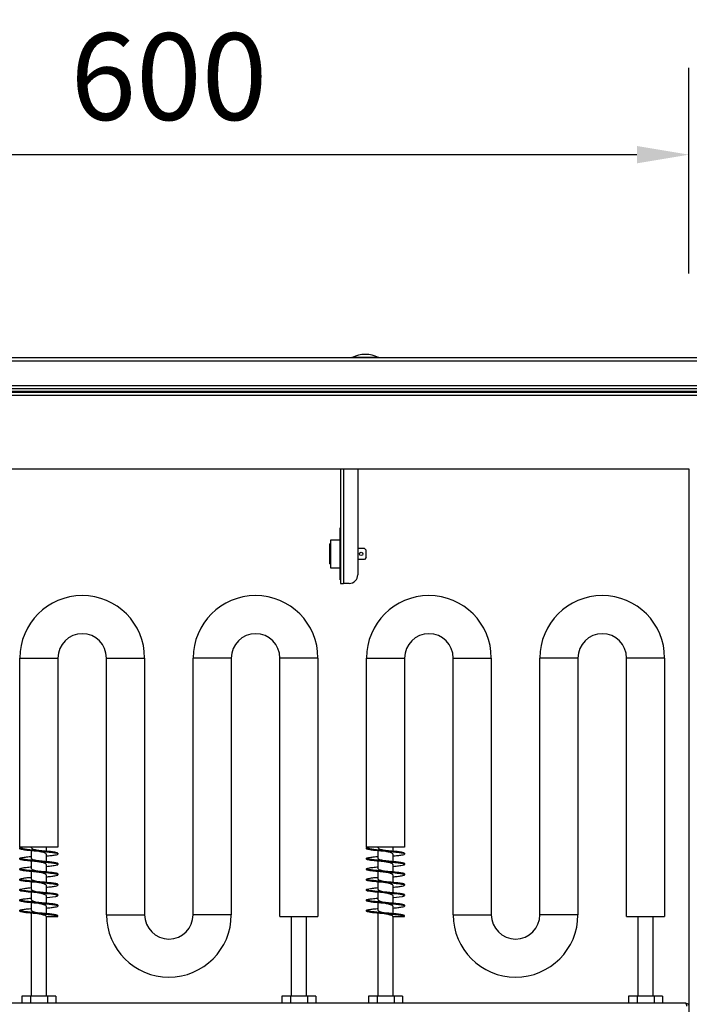
# Model space of a CAD drawing. Units: millimetres. Extents: x -5773 to 16230, y -7919 to 319.
# Drawn here: x -2661 to -2275, y -6637 to -6069 of the extents above; entities that cross this region are included whole.
import ezdxf

# ---------------------------------------------------------------- set-up
doc = ezdxf.new("R2010")
doc.units = ezdxf.units.MM
doc.header["$PDSIZE"] = -1
doc.layers.add('РАЗМЕРЫ', color=7, linetype='Continuous', lineweight=25)
doc.dimstyles.new('Копия Standard', dxfattribs={"dimtxt": 0.5, "dimasz": 0.3, "dimexe": 0.5, "dimexo": 0.2, "dimgap": 0.2, "dimtad": 1, "dimdec": 0, "dimzin": 0, "dimdsep": 46, "dimtxsty": 'Standard', "dimcen": 2, "dimclrd": 256, "dimclre": 256, "dimadec": 0, "dimazin": 0, "dimtfac": 1, "dimtdec": 4, "dimtofl": 0, "dimtmove": 0, "dimatfit": 3, "dimfxl": 1, "dimtolj": 1, "dimtzin": 0, "dimarcsym": 0})

# ---------------------------------------------------------------- blocks, each defined once
blk = doc.blocks.new('*D50')
at = {"layer": 'Defpoints', "color": 0, "transparency": 16777216}
for p in [(-2875.33, -6146.8), (-2875.33, -6235.28), (-2275.33, -6235.28)]:
    blk.add_point(p, dxfattribs=at)
at = {"layer": 'РАЗМЕРЫ', "lineweight": -2, "transparency": 16777216}
for p, q in [((-2875.33, -6215.28), (-2875.33, -6096.8)), ((-2275.33, -6215.28), (-2275.33, -6096.8)), ((-2305.33, -6146.8), (-2845.33, -6146.8))]:
    blk.add_line(p, q, dxfattribs=at)
at = {"layer": 'РАЗМЕРЫ', "transparency": 16777216}
for points in [[(-2845.33, -6141.8), (-2845.33, -6151.8), (-2875.33, -6146.8)], [(-2305.33, -6141.8), (-2305.33, -6151.8), (-2275.33, -6146.8)]]:
    blk.add_solid(points, dxfattribs=at)
at = {"layer": 'РАЗМЕРЫ', "color": 0, "transparency": 16777216, "insert": (-2575.33, -6101.8), "char_height": 50, "attachment_point": 5}
blk.add_mtext('\\A1;600', dxfattribs=at)

msp = doc.modelspace()

# ---------------------------------------------------------------- linework, layer by layer
at = {"color": 7, "linetype": 'Continuous', "lineweight": 25}
for p, q in [((-2949.46, -6265.55), (-2201.2, -6265.55)), ((-2201.93, -6263.95), (-2948.73, -6263.95)), ((-2201.2, -6280.05), (-2949.46, -6280.05)), ((-2948.76, -6283.15), (-2201.9, -6283.15)), ((-2948.66, -6281.65), (-2202, -6281.65)), ((-2221.2, -6283.95), (-2929.46, -6283.95)), ((-2928.89, -6285.39), (-2221.77, -6285.39)), ((-2875.33, -6327.95), (-2275.33, -6327.95)), ((-2476.33, -6327.95), (-2476.33, -6393.95)), ((-2466.33, -6327.95), (-2466.33, -6388.95)), ((-2275.33, -6327.95), (-2275.33, -6679.95)), ((-2476.43, -6361.95), (-2476.33, -6361.95)), ((-2476.43, -6363.14), (-2476.43, -6361.95)), ((-2476.33, -6363.14), (-2476.43, -6363.14)), ((-2476.43, -6370.76), (-2476.43, -6363.14)), ((-2482.63, -6371.2), (-2481.93, -6371.2)), ((-2482.63, -6371.2), (-2482.63, -6382.7)), ((-2481.93, -6368.8), (-2476.43, -6368.8)), ((-2481.93, -6376.95), (-2481.93, -6368.8)), ((-2476.33, -6370.76), (-2476.43, -6370.76)), ((-2476.43, -6383.15), (-2476.43, -6370.76)), ((-2462.43, -6373.8), (-2466.33, -6373.8)), ((-2462.43, -6373.8), (-2461.43, -6374.8)), ((-2481.93, -6385.1), (-2481.93, -6376.95)), ((-2461.43, -6379.1), (-2462.43, -6380.1)), ((-2461.43, -6379.1), (-2461.43, -6374.8)), ((-2481.93, -6382.7), (-2482.63, -6382.7)), ((-2476.43, -6385.1), (-2481.93, -6385.1)), ((-2476.33, -6383.15), (-2476.43, -6383.15)), ((-2476.43, -6390.77), (-2476.43, -6383.15)), ((-2462.43, -6380.1), (-2466.33, -6380.1)), ((-2476.33, -6390.77), (-2476.43, -6390.77)), ((-2476.43, -6391.95), (-2476.43, -6390.77)), ((-2476.33, -6391.95), (-2476.43, -6391.95)), ((-2476.33, -6393.95), (-2474.53, -6393.95)), ((-2471.33, -6393.95), (-2474.53, -6393.95)), ((-2661.33, -6545.95), (-2661.33, -6436.95)), ((-2639.33, -6436.95), (-2639.33, -6545.95)), ((-2611.33, -6584.95), (-2611.33, -6436.95)), ((-2589.33, -6436.95), (-2589.33, -6584.95)), ((-2561.33, -6584.95), (-2561.33, -6436.95)), ((-2539.33, -6436.95), (-2539.33, -6584.95)), ((-2511.33, -6585.95), (-2511.33, -6436.95)), ((-2489.33, -6436.95), (-2489.33, -6585.95)), ((-2461.33, -6545.95), (-2461.33, -6436.95)), ((-2439.33, -6436.95), (-2439.33, -6545.95)), ((-2411.33, -6584.95), (-2411.33, -6436.95)), ((-2389.33, -6436.95), (-2389.33, -6584.95)), ((-2361.33, -6584.95), (-2361.33, -6436.95)), ((-2339.33, -6436.95), (-2339.33, -6584.95)), ((-2311.33, -6585.95), (-2311.33, -6436.95)), ((-2289.33, -6436.95), (-2289.33, -6585.95)), ((-2639.33, -6545.95), (-2661.33, -6545.95)), ((-2661.33, -6546.95), (-2661.33, -6546.45)), ((-2654.58, -6546.45), (-2654.58, -6545.95)), ((-2654.58, -6552.45), (-2654.58, -6548.07)), ((-2646.08, -6545.95), (-2646.08, -6548.34)), ((-2646.08, -6549.95), (-2646.08, -6554.34)), ((-2639.33, -6549.45), (-2639.33, -6549.95)), ((-2439.33, -6545.95), (-2461.33, -6545.95)), ((-2461.33, -6546.95), (-2461.33, -6546.45)), ((-2454.58, -6546.45), (-2454.58, -6545.95)), ((-2454.58, -6552.45), (-2454.58, -6548.07)), ((-2446.08, -6545.95), (-2446.08, -6548.34)), ((-2446.08, -6549.95), (-2446.08, -6554.34)), ((-2439.33, -6549.45), (-2439.33, -6549.95)), ((-2661.33, -6552.95), (-2661.33, -6552.45)), ((-2654.58, -6558.45), (-2654.58, -6554.07)), ((-2639.33, -6555.45), (-2639.33, -6555.95)), ((-2461.33, -6552.95), (-2461.33, -6552.45)), ((-2454.58, -6558.45), (-2454.58, -6554.07)), ((-2439.33, -6555.45), (-2439.33, -6555.95)), ((-2661.33, -6558.95), (-2661.33, -6558.45)), ((-2654.58, -6564.45), (-2654.58, -6560.07)), ((-2646.08, -6555.95), (-2646.08, -6560.34)), ((-2461.33, -6558.95), (-2461.33, -6558.45)), ((-2454.58, -6564.45), (-2454.58, -6560.07)), ((-2446.08, -6555.95), (-2446.08, -6560.34)), ((-2661.33, -6564.95), (-2661.33, -6564.45)), ((-2654.58, -6570.45), (-2654.58, -6566.07)), ((-2646.08, -6561.95), (-2646.08, -6566.34)), ((-2639.33, -6561.45), (-2639.33, -6561.95)), ((-2461.33, -6564.95), (-2461.33, -6564.45)), ((-2454.58, -6570.45), (-2454.58, -6566.07)), ((-2446.08, -6561.95), (-2446.08, -6566.34)), ((-2439.33, -6561.45), (-2439.33, -6561.95)), ((-2661.33, -6570.95), (-2661.33, -6570.45)), ((-2654.58, -6576.45), (-2654.58, -6572.07)), ((-2646.08, -6567.95), (-2646.08, -6572.33)), ((-2639.33, -6567.45), (-2639.33, -6567.95)), ((-2461.33, -6570.95), (-2461.33, -6570.45)), ((-2454.58, -6576.45), (-2454.58, -6572.07)), ((-2446.08, -6567.95), (-2446.08, -6572.33)), ((-2439.33, -6567.45), (-2439.33, -6567.95)), ((-2661.33, -6576.95), (-2661.33, -6576.45)), ((-2654.58, -6582.45), (-2654.58, -6578.07)), ((-2646.08, -6573.95), (-2646.08, -6578.34)), ((-2639.33, -6573.45), (-2639.33, -6573.95)), ((-2461.33, -6576.95), (-2461.33, -6576.45)), ((-2454.58, -6582.45), (-2454.58, -6578.07)), ((-2446.08, -6573.95), (-2446.08, -6578.34)), ((-2439.33, -6573.45), (-2439.33, -6573.95)), ((-2661.33, -6582.95), (-2661.33, -6582.45)), ((-2654.58, -6631.95), (-2654.58, -6584.07)), ((-2646.08, -6579.95), (-2646.08, -6584.34)), ((-2639.33, -6579.45), (-2639.33, -6579.95)), ((-2461.33, -6582.95), (-2461.33, -6582.45)), ((-2454.58, -6631.95), (-2454.58, -6584.07)), ((-2446.08, -6579.95), (-2446.08, -6584.34)), ((-2439.33, -6579.45), (-2439.33, -6579.95)), ((-2646.08, -6585.95), (-2646.08, -6631.95)), ((-2646.08, -6585.95), (-2639.33, -6585.95)), ((-2639.33, -6585.95), (-2639.33, -6585.45)), ((-2511.33, -6585.95), (-2500.33, -6585.95)), ((-2504.58, -6631.95), (-2504.58, -6585.95)), ((-2500.33, -6585.95), (-2489.33, -6585.95)), ((-2496.08, -6585.95), (-2496.08, -6631.95)), ((-2446.08, -6585.95), (-2446.08, -6631.95)), ((-2446.08, -6585.95), (-2439.33, -6585.95)), ((-2439.33, -6585.95), (-2439.33, -6585.45)), ((-2311.33, -6585.95), (-2300.33, -6585.95)), ((-2304.58, -6631.95), (-2304.58, -6585.95)), ((-2300.33, -6585.95), (-2289.33, -6585.95)), ((-2296.08, -6585.95), (-2296.08, -6631.95)), ((-2660.15, -6631.95), (-2660.15, -6635.95)), ((-2655.24, -6631.95), (-2660.15, -6631.95)), ((-2645.43, -6631.95), (-2655.24, -6631.95)), ((-2655.24, -6631.95), (-2655.24, -6635.95)), ((-2645.43, -6631.95), (-2645.43, -6635.95)), ((-2640.52, -6631.95), (-2645.43, -6631.95)), ((-2640.52, -6631.95), (-2640.52, -6635.95)), ((-2505.24, -6631.95), (-2510.15, -6631.95)), ((-2510.15, -6631.95), (-2510.15, -6635.95)), ((-2495.43, -6631.95), (-2505.24, -6631.95)), ((-2505.24, -6631.95), (-2505.24, -6635.95)), ((-2495.43, -6631.95), (-2495.43, -6635.95)), ((-2490.52, -6631.95), (-2495.43, -6631.95)), ((-2490.52, -6631.95), (-2490.52, -6635.95)), ((-2455.24, -6631.95), (-2460.15, -6631.95)), ((-2460.15, -6631.95), (-2460.15, -6635.95)), ((-2455.24, -6631.95), (-2455.24, -6635.95)), ((-2445.43, -6631.95), (-2455.24, -6631.95)), ((-2445.43, -6631.95), (-2445.43, -6635.95)), ((-2440.52, -6631.95), (-2445.43, -6631.95)), ((-2440.52, -6631.95), (-2440.52, -6635.95)), ((-2310.15, -6631.95), (-2310.15, -6635.95)), ((-2305.24, -6631.95), (-2310.15, -6631.95)), ((-2305.24, -6631.95), (-2305.24, -6635.95)), ((-2295.43, -6631.95), (-2305.24, -6631.95)), ((-2295.43, -6631.95), (-2295.43, -6635.95)), ((-2290.52, -6631.95), (-2295.43, -6631.95)), ((-2290.52, -6631.95), (-2290.52, -6635.95)), ((-2277.13, -6635.95), (-2873.53, -6635.95))]:
    msp.add_line(p, q, dxfattribs=at)
at = {"color": 8, "linetype": 'Continuous', "lineweight": 25}
for p, q in [((-2461.94, -6263.68), (-2469.58, -6263.68)), ((-2454.42, -6263.68), (-2461.94, -6263.68)), ((-2474.53, -6327.95), (-2474.53, -6393.95)), ((-2661.33, -6436.95), (-2639.33, -6436.95)), ((-2611.33, -6436.95), (-2600.33, -6436.95)), ((-2600.33, -6436.95), (-2589.33, -6436.95)), ((-2550.33, -6436.95), (-2561.33, -6436.95)), ((-2539.33, -6436.95), (-2550.33, -6436.95)), ((-2489.33, -6436.95), (-2511.33, -6436.95)), ((-2461.33, -6436.95), (-2439.33, -6436.95)), ((-2411.33, -6436.95), (-2400.33, -6436.95)), ((-2400.33, -6436.95), (-2389.33, -6436.95)), ((-2350.33, -6436.95), (-2361.33, -6436.95)), ((-2339.33, -6436.95), (-2350.33, -6436.95)), ((-2289.33, -6436.95), (-2311.33, -6436.95)), ((-2611.33, -6584.95), (-2600.33, -6584.95)), ((-2600.33, -6584.95), (-2589.33, -6584.95)), ((-2550.33, -6584.95), (-2561.33, -6584.95)), ((-2539.33, -6584.95), (-2550.33, -6584.95)), ((-2411.33, -6584.95), (-2400.33, -6584.95)), ((-2400.33, -6584.95), (-2389.33, -6584.95)), ((-2350.33, -6584.95), (-2361.33, -6584.95)), ((-2339.33, -6584.95), (-2350.33, -6584.95))]:
    msp.add_line(p, q, dxfattribs=at)
at = {"color": 7, "linetype": 'Continuous', "lineweight": 25, "flags": 128}
for points in [[(-2639.43, -6549.45), (-2639.71, -6549.2), (-2641.19, -6548.89), (-2643.64, -6548.58), (-2646.8, -6548.27), (-2650.33, -6547.95), (-2653.87, -6547.64), (-2657.03, -6547.33), (-2659.48, -6547.02), (-2660.96, -6546.7), (-2661.31, -6546.39), (-2660.5, -6546.08), (-2659.86, -6545.95), (-2659.86, -6545.95)], [(-2439.43, -6549.45), (-2439.71, -6549.2), (-2441.19, -6548.89), (-2443.64, -6548.58), (-2446.8, -6548.27), (-2450.33, -6547.95), (-2453.87, -6547.64), (-2457.03, -6547.33), (-2459.48, -6547.02), (-2460.96, -6546.7), (-2461.31, -6546.39), (-2460.5, -6546.08), (-2459.86, -6545.95), (-2459.86, -6545.95)], [(-2646.08, -6575.07), (-2645.47, -6575.02), (-2642.56, -6574.7), (-2640.47, -6574.39), (-2639.43, -6574.08), (-2639.55, -6573.77), (-2640.81, -6573.45), (-2643.08, -6573.14), (-2646.13, -6572.83), (-2649.61, -6572.52), (-2653.18, -6572.2), (-2656.45, -6571.89), (-2659.06, -6571.58), (-2660.75, -6571.27), (-2661.33, -6570.95), (-2661.33, -6570.95)], [(-2446.08, -6575.07), (-2445.47, -6575.02), (-2442.56, -6574.7), (-2440.47, -6574.39), (-2439.43, -6574.08), (-2439.55, -6573.77), (-2440.81, -6573.45), (-2443.08, -6573.14), (-2446.13, -6572.83), (-2449.61, -6572.52), (-2453.18, -6572.2), (-2456.45, -6571.89), (-2459.06, -6571.58), (-2460.75, -6571.27), (-2461.33, -6570.95), (-2461.33, -6570.95)]]:
    msp.add_lwpolyline(points, dxfattribs=at)
at = {"color": 7, "linetype": 'Continuous', "lineweight": 25}
msp.add_circle((-2464.43, -6376.95), 1, dxfattribs=at)
for centre, radius, start, end in [((-2469.45, -6263.95), 0.3, 115.7082, 180), ((-2462, -6279.43), 17.47, 64.2918, 115.7082), ((-2454.55, -6263.95), 0.3, 0, 64.2918), ((-2471.33, -6388.95), 5, 270, 0), ((-2625.33, -6436.95), 36, 0, 180), ((-2525.33, -6436.95), 36, 0, 180), ((-2425.33, -6436.95), 36, 0, 180), ((-2325.33, -6436.95), 36, 0, 180), ((-2625.33, -6436.95), 14, 0, 180), ((-2525.33, -6436.95), 14, 0, 180), ((-2425.33, -6436.95), 14, 0, 180), ((-2325.33, -6436.95), 14, 0, 180), ((-2575.33, -6584.95), 36, 180, 0), ((-2575.33, -6584.95), 14, 180, 0), ((-2375.33, -6584.95), 36, 180, 0), ((-2375.33, -6584.95), 14, 180, 0)]:
    msp.add_arc(centre, radius, start, end, dxfattribs=at)
for points, knots in [([(-2646.08, -6551.07), (-2645.66, -6551.03), (-2644.1, -6550.89), (-2641.93, -6550.64), (-2639.98, -6550.33), (-2639.16, -6550.01), (-2639.52, -6549.7), (-2641.02, -6549.39), (-2643.52, -6549.08), (-2646.74, -6548.76), (-2650.33, -6548.45), (-2653.93, -6548.14), (-2657.16, -6547.83), (-2659.62, -6547.52), (-2661.13, -6547.22), (-2661.21, -6547.04), (-2661.24, -6546.95)], [0, 0, 0, 0, 0.02835, 0.10414, 0.180012, 0.256061, 0.331919, 0.407711, 0.48365, 0.559666, 0.635481, 0.711297, 0.787313, 0.863251, 0.939044, 1, 1, 1, 1]), ([(-2654.58, -6546.45), (-2654.53, -6546.56), (-2654.44, -6546.78), (-2653.69, -6547.11), (-2652.57, -6547.43), (-2651.38, -6547.72), (-2650.61, -6547.89), (-2650.33, -6547.95)], [0, 0, 0, 0, 0.2142058, 0.4341935, 0.6542283, 0.8742638, 1, 1, 1, 1]), ([(-2646.09, -6549.95), (-2646.13, -6549.84), (-2646.23, -6549.63), (-2646.99, -6549.3), (-2648.11, -6548.97), (-2649.3, -6548.69), (-2650.06, -6548.51), (-2650.34, -6548.45)], [0, 0, 0, 0, 0.216571, 0.436628, 0.656737, 0.876846, 1, 1, 1, 1]), ([(-2446.08, -6551.07), (-2445.66, -6551.03), (-2444.1, -6550.89), (-2441.93, -6550.64), (-2439.98, -6550.33), (-2439.16, -6550.01), (-2439.52, -6549.7), (-2441.02, -6549.39), (-2443.52, -6549.08), (-2446.74, -6548.76), (-2450.33, -6548.45), (-2453.93, -6548.14), (-2457.16, -6547.83), (-2459.62, -6547.52), (-2461.13, -6547.22), (-2461.21, -6547.04), (-2461.24, -6546.95)], [0, 0, 0, 0, 0.0283499, 0.10414, 0.1800115, 0.2560609, 0.3319186, 0.4077113, 0.4836499, 0.5596661, 0.6354813, 0.7112965, 0.7873127, 0.8632512, 0.9390439, 1, 1, 1, 1]), ([(-2454.58, -6546.45), (-2454.53, -6546.56), (-2454.44, -6546.78), (-2453.69, -6547.11), (-2452.57, -6547.43), (-2451.38, -6547.72), (-2450.61, -6547.89), (-2450.33, -6547.95)], [0, 0, 0, 0, 0.214206, 0.434193, 0.654229, 0.874265, 1, 1, 1, 1]), ([(-2446.09, -6549.95), (-2446.13, -6549.84), (-2446.23, -6549.63), (-2446.99, -6549.3), (-2448.11, -6548.97), (-2449.3, -6548.69), (-2450.06, -6548.51), (-2450.34, -6548.45)], [0, 0, 0, 0, 0.216572, 0.436628, 0.656738, 0.876847, 1, 1, 1, 1]), ([(-2639.33, -6555.45), (-2639.45, -6555.35), (-2639.68, -6555.14), (-2641.46, -6554.83), (-2644.11, -6554.52), (-2647.44, -6554.2), (-2651.07, -6553.89), (-2654.62, -6553.58), (-2657.72, -6553.27), (-2660.03, -6552.95), (-2661.32, -6552.64), (-2661.43, -6552.33), (-2660.38, -6552.02), (-2658.23, -6551.7), (-2656.15, -6551.48), (-2654.79, -6551.35), (-2654.58, -6551.34)], [0, 0, 0, 0, 0.075956, 0.151734, 0.227544, 0.30356, 0.379439, 0.455205, 0.531068, 0.60709, 0.682912, 0.758685, 0.83462, 0.910596, 0.98638, 1, 1, 1, 1]), ([(-2646.08, -6557.07), (-2645.44, -6557.01), (-2643.69, -6556.85), (-2641.46, -6556.58), (-2639.73, -6556.27), (-2639.14, -6555.95), (-2639.73, -6555.64), (-2641.45, -6555.33), (-2644.11, -6555.02), (-2647.44, -6554.7), (-2651.07, -6554.39), (-2654.62, -6554.08), (-2657.73, -6553.77), (-2660, -6553.45), (-2661.25, -6553.18), (-2661.21, -6553.02), (-2661.19, -6552.95)], [0, 0, 0, 0, 0.043368, 0.119222, 0.195044, 0.271043, 0.347043, 0.422864, 0.498719, 0.574778, 0.650701, 0.72651, 0.802416, 0.878483, 0.954348, 1, 1, 1, 1]), ([(-2654.54, -6552.45), (-2654.53, -6552.54), (-2654.49, -6552.74), (-2653.84, -6553.05), (-2652.79, -6553.38), (-2651.55, -6553.68), (-2650.69, -6553.87), (-2650.33, -6553.95)], [0, 0, 0, 0, 0.177107, 0.397192, 0.617284, 0.837373, 1, 1, 1, 1]), ([(-2646.12, -6555.95), (-2646.11, -6555.94), (-2646.03, -6555.81), (-2646.37, -6555.57), (-2647.14, -6555.24), (-2648.33, -6554.91), (-2649.46, -6554.65), (-2650.14, -6554.5), (-2650.32, -6554.46)], [0, 0, 0, 0, 0.033586, 0.25413, 0.474671, 0.69521, 0.915764, 1, 1, 1, 1]), ([(-2439.33, -6555.45), (-2439.45, -6555.35), (-2439.68, -6555.14), (-2441.46, -6554.83), (-2444.11, -6554.52), (-2447.44, -6554.2), (-2451.07, -6553.89), (-2454.62, -6553.58), (-2457.72, -6553.27), (-2460.03, -6552.95), (-2461.32, -6552.64), (-2461.43, -6552.33), (-2460.38, -6552.02), (-2458.23, -6551.7), (-2456.15, -6551.48), (-2454.79, -6551.35), (-2454.58, -6551.34)], [0, 0, 0, 0, 0.075956, 0.151734, 0.227544, 0.30356, 0.379439, 0.455205, 0.531068, 0.60709, 0.682912, 0.758685, 0.83462, 0.910596, 0.98638, 1, 1, 1, 1]), ([(-2446.08, -6557.07), (-2445.44, -6557.01), (-2443.69, -6556.85), (-2441.46, -6556.58), (-2439.73, -6556.27), (-2439.14, -6555.95), (-2439.73, -6555.64), (-2441.45, -6555.33), (-2444.11, -6555.02), (-2447.44, -6554.7), (-2451.07, -6554.39), (-2454.62, -6554.08), (-2457.73, -6553.77), (-2460, -6553.45), (-2461.25, -6553.18), (-2461.21, -6553.02), (-2461.19, -6552.95)], [0, 0, 0, 0, 0.043368, 0.119222, 0.195044, 0.271043, 0.347043, 0.422864, 0.498719, 0.574778, 0.650701, 0.72651, 0.802416, 0.878483, 0.954348, 1, 1, 1, 1]), ([(-2454.54, -6552.45), (-2454.53, -6552.54), (-2454.49, -6552.74), (-2453.84, -6553.05), (-2452.79, -6553.38), (-2451.55, -6553.68), (-2450.69, -6553.87), (-2450.33, -6553.95)], [0, 0, 0, 0, 0.177107, 0.397192, 0.617284, 0.837372, 1, 1, 1, 1]), ([(-2446.12, -6555.95), (-2446.11, -6555.94), (-2446.03, -6555.81), (-2446.37, -6555.57), (-2447.14, -6555.24), (-2448.33, -6554.91), (-2449.46, -6554.65), (-2450.14, -6554.5), (-2450.32, -6554.46)], [0, 0, 0, 0, 0.0335863, 0.2541309, 0.4746701, 0.6952101, 0.9157648, 1, 1, 1, 1]), ([(-2639.43, -6561.45), (-2639.4, -6561.43), (-2639.22, -6561.31), (-2640.05, -6561.08), (-2641.9, -6560.77), (-2644.74, -6560.45), (-2648.15, -6560.14), (-2651.8, -6559.83), (-2655.29, -6559.52), (-2658.25, -6559.2), (-2660.38, -6558.89), (-2661.44, -6558.58), (-2661.32, -6558.27), (-2660.03, -6557.95), (-2657.75, -6557.64), (-2655.63, -6557.43), (-2654.58, -6557.33)], [0, 0, 0, 0, 0.0150259, 0.0910148, 0.1668259, 0.2425558, 0.3184153, 0.3943843, 0.470148, 0.5458954, 0.6218343, 0.6977322, 0.7734684, 0.8492533, 0.9252389, 1, 1, 1, 1]), ([(-2646.08, -6563.07), (-2645.24, -6562.99), (-2643.29, -6562.8), (-2641.03, -6562.52), (-2639.52, -6562.2), (-2639.16, -6561.89), (-2639.99, -6561.58), (-2641.92, -6561.27), (-2644.73, -6560.95), (-2648.15, -6560.64), (-2651.8, -6560.33), (-2655.28, -6560.02), (-2658.26, -6559.7), (-2660.33, -6559.39), (-2661.35, -6559.14), (-2661.23, -6558.99), (-2661.19, -6558.95)], [0, 0, 0, 0, 0.058784, 0.134732, 0.210535, 0.286403, 0.362462, 0.438344, 0.514144, 0.590074, 0.666114, 0.741948, 0.817766, 0.893775, 0.969744, 1, 1, 1, 1]), ([(-2654.53, -6558.45), (-2654.53, -6558.52), (-2654.54, -6558.7), (-2653.98, -6558.99), (-2652.99, -6559.32), (-2651.71, -6559.65), (-2650.76, -6559.86), (-2650.31, -6559.96)], [0, 0, 0, 0, 0.139406, 0.358903, 0.5784, 0.797863, 1, 1, 1, 1]), ([(-2646.14, -6561.95), (-2646.12, -6561.92), (-2646.06, -6561.77), (-2646.47, -6561.52), (-2647.32, -6561.19), (-2648.56, -6560.86), (-2649.63, -6560.61), (-2650.21, -6560.48), (-2650.31, -6560.46)], [0, 0, 0, 0, 0.071022, 0.29177, 0.512478, 0.733179, 0.953925, 1, 1, 1, 1]), ([(-2439.43, -6561.45), (-2439.4, -6561.43), (-2439.22, -6561.31), (-2440.05, -6561.08), (-2441.9, -6560.77), (-2444.74, -6560.45), (-2448.15, -6560.14), (-2451.8, -6559.83), (-2455.29, -6559.52), (-2458.25, -6559.2), (-2460.38, -6558.89), (-2461.44, -6558.58), (-2461.32, -6558.27), (-2460.03, -6557.95), (-2457.75, -6557.64), (-2455.63, -6557.43), (-2454.58, -6557.33)], [0, 0, 0, 0, 0.015026, 0.091015, 0.166826, 0.242556, 0.318415, 0.394384, 0.470148, 0.545895, 0.621834, 0.697732, 0.773468, 0.849253, 0.925239, 1, 1, 1, 1]), ([(-2446.08, -6563.07), (-2445.24, -6562.99), (-2443.29, -6562.8), (-2441.03, -6562.52), (-2439.52, -6562.2), (-2439.16, -6561.89), (-2439.99, -6561.58), (-2441.92, -6561.27), (-2444.73, -6560.95), (-2448.15, -6560.64), (-2451.8, -6560.33), (-2455.28, -6560.02), (-2458.26, -6559.7), (-2460.33, -6559.39), (-2461.35, -6559.14), (-2461.23, -6558.99), (-2461.19, -6558.95)], [0, 0, 0, 0, 0.058784, 0.134732, 0.210535, 0.286403, 0.362462, 0.438344, 0.514144, 0.590074, 0.666114, 0.741948, 0.817766, 0.893775, 0.969744, 1, 1, 1, 1]), ([(-2454.53, -6558.45), (-2454.53, -6558.52), (-2454.54, -6558.7), (-2453.98, -6558.99), (-2452.99, -6559.32), (-2451.71, -6559.65), (-2450.76, -6559.86), (-2450.31, -6559.96)], [0, 0, 0, 0, 0.139406, 0.358903, 0.5784, 0.797863, 1, 1, 1, 1]), ([(-2446.14, -6561.95), (-2446.12, -6561.92), (-2446.06, -6561.77), (-2446.47, -6561.52), (-2447.32, -6561.19), (-2448.56, -6560.86), (-2449.63, -6560.61), (-2450.21, -6560.48), (-2450.31, -6560.46)], [0, 0, 0, 0, 0.071022, 0.29177, 0.512478, 0.733178, 0.953925, 1, 1, 1, 1]), ([(-2639.47, -6567.45), (-2639.44, -6567.41), (-2639.32, -6567.27), (-2640.34, -6567.02), (-2642.4, -6566.7), (-2645.38, -6566.39), (-2648.87, -6566.08), (-2652.52, -6565.77), (-2655.93, -6565.45), (-2658.75, -6565.14), (-2660.68, -6564.83), (-2661.51, -6564.51), (-2661.15, -6564.2), (-2659.64, -6563.89), (-2657.37, -6563.6), (-2655.43, -6563.42), (-2654.58, -6563.34)], [0, 0, 0, 0, 0.030256, 0.106225, 0.182234, 0.258052, 0.333886, 0.409926, 0.485856, 0.561656, 0.637538, 0.713597, 0.789465, 0.865268, 0.941216, 1, 1, 1, 1]), ([(-2646.08, -6569.07), (-2645.03, -6568.97), (-2642.92, -6568.77), (-2640.64, -6568.45), (-2639.35, -6568.14), (-2639.23, -6567.83), (-2640.29, -6567.52), (-2642.42, -6567.2), (-2645.38, -6566.89), (-2648.87, -6566.58), (-2652.52, -6566.27), (-2655.93, -6565.95), (-2658.77, -6565.64), (-2660.62, -6565.33), (-2661.45, -6565.1), (-2661.27, -6564.97), (-2661.24, -6564.95)], [0, 0, 0, 0, 0.074761, 0.150747, 0.226532, 0.302268, 0.378166, 0.454105, 0.529852, 0.605616, 0.681585, 0.757444, 0.833174, 0.908985, 0.984974, 1, 1, 1, 1]), ([(-2654.52, -6564.45), (-2654.53, -6564.5), (-2654.58, -6564.67), (-2654.11, -6564.94), (-2653.19, -6565.27), (-2651.91, -6565.6), (-2650.9, -6565.83), (-2650.39, -6565.94), (-2650.35, -6565.95)], [0, 0, 0, 0, 0.102701, 0.323511, 0.544314, 0.76511, 0.985905, 1, 1, 1, 1]), ([(-2646.15, -6567.95), (-2646.13, -6567.9), (-2646.1, -6567.74), (-2646.58, -6567.46), (-2647.51, -6567.13), (-2648.79, -6566.8), (-2649.8, -6566.57), (-2650.31, -6566.46), (-2650.33, -6566.45)], [0, 0, 0, 0, 0.108309, 0.328596, 0.548879, 0.769151, 0.989416, 1, 1, 1, 1]), ([(-2439.47, -6567.45), (-2439.44, -6567.41), (-2439.32, -6567.27), (-2440.34, -6567.02), (-2442.4, -6566.7), (-2445.38, -6566.39), (-2448.87, -6566.08), (-2452.52, -6565.77), (-2455.93, -6565.45), (-2458.75, -6565.14), (-2460.68, -6564.83), (-2461.51, -6564.51), (-2461.15, -6564.2), (-2459.64, -6563.89), (-2457.37, -6563.6), (-2455.43, -6563.42), (-2454.58, -6563.34)], [0, 0, 0, 0, 0.030256, 0.106225, 0.182234, 0.258052, 0.333886, 0.409926, 0.485856, 0.561656, 0.637538, 0.713597, 0.789465, 0.865268, 0.941216, 1, 1, 1, 1]), ([(-2446.08, -6569.07), (-2445.03, -6568.97), (-2442.92, -6568.77), (-2440.64, -6568.45), (-2439.35, -6568.14), (-2439.23, -6567.83), (-2440.29, -6567.52), (-2442.42, -6567.2), (-2445.38, -6566.89), (-2448.87, -6566.58), (-2452.52, -6566.27), (-2455.93, -6565.95), (-2458.77, -6565.64), (-2460.62, -6565.33), (-2461.45, -6565.1), (-2461.27, -6564.97), (-2461.24, -6564.95)], [0, 0, 0, 0, 0.074761, 0.150747, 0.226532, 0.302268, 0.378166, 0.454105, 0.529852, 0.605616, 0.681585, 0.757444, 0.833174, 0.908985, 0.984974, 1, 1, 1, 1]), ([(-2454.52, -6564.45), (-2454.53, -6564.5), (-2454.58, -6564.67), (-2454.11, -6564.94), (-2453.19, -6565.27), (-2451.91, -6565.6), (-2450.9, -6565.83), (-2450.39, -6565.94), (-2450.35, -6565.95)], [0, 0, 0, 0, 0.102701, 0.323511, 0.544313, 0.76511, 0.985904, 1, 1, 1, 1]), ([(-2446.15, -6567.95), (-2446.13, -6567.9), (-2446.1, -6567.74), (-2446.58, -6567.46), (-2447.51, -6567.13), (-2448.79, -6566.8), (-2449.8, -6566.57), (-2450.31, -6566.46), (-2450.33, -6566.45)], [0, 0, 0, 0, 0.108309, 0.328596, 0.548878, 0.769149, 0.989416, 1, 1, 1, 1]), ([(-2639.47, -6573.45), (-2639.46, -6573.39), (-2639.42, -6573.23), (-2640.67, -6572.95), (-2642.94, -6572.64), (-2646.05, -6572.33), (-2649.6, -6572.02), (-2653.23, -6571.7), (-2656.56, -6571.39), (-2659.22, -6571.08), (-2660.94, -6570.77), (-2661.53, -6570.45), (-2660.94, -6570.14), (-2659.2, -6569.83), (-2656.98, -6569.56), (-2655.22, -6569.4), (-2654.58, -6569.34)], [0, 0, 0, 0, 0.045652, 0.121517, 0.197584, 0.27349, 0.349299, 0.425222, 0.501281, 0.577135, 0.652957, 0.728957, 0.804956, 0.880778, 0.956632, 1, 1, 1, 1]), ([(-2654.53, -6570.45), (-2654.55, -6570.49), (-2654.61, -6570.63), (-2654.22, -6570.88), (-2653.38, -6571.21), (-2652.14, -6571.54), (-2651.06, -6571.79), (-2650.45, -6571.93), (-2650.33, -6571.95)], [0, 0, 0, 0, 0.0649727, 0.2849629, 0.504903, 0.7248345, 0.9448247, 1, 1, 1, 1]), ([(-2646.14, -6573.95), (-2646.14, -6573.88), (-2646.14, -6573.7), (-2646.71, -6573.41), (-2647.71, -6573.08), (-2648.99, -6572.76), (-2649.92, -6572.55), (-2650.35, -6572.45)], [0, 0, 0, 0, 0.1452449, 0.364778, 0.5843114, 0.8038177, 1, 1, 1, 1]), ([(-2439.47, -6573.45), (-2439.46, -6573.39), (-2439.42, -6573.23), (-2440.67, -6572.95), (-2442.94, -6572.64), (-2446.05, -6572.33), (-2449.6, -6572.02), (-2453.23, -6571.7), (-2456.56, -6571.39), (-2459.22, -6571.08), (-2460.94, -6570.77), (-2461.53, -6570.45), (-2460.94, -6570.14), (-2459.2, -6569.83), (-2456.98, -6569.56), (-2455.22, -6569.4), (-2454.58, -6569.34)], [0, 0, 0, 0, 0.045652, 0.121517, 0.197584, 0.27349, 0.349299, 0.425222, 0.501281, 0.577135, 0.652957, 0.728957, 0.804956, 0.880778, 0.956632, 1, 1, 1, 1]), ([(-2454.53, -6570.45), (-2454.55, -6570.49), (-2454.61, -6570.63), (-2454.22, -6570.88), (-2453.38, -6571.21), (-2452.14, -6571.54), (-2451.06, -6571.79), (-2450.45, -6571.93), (-2450.33, -6571.95)], [0, 0, 0, 0, 0.064973, 0.284963, 0.504904, 0.724834, 0.944826, 1, 1, 1, 1]), ([(-2446.14, -6573.95), (-2446.14, -6573.88), (-2446.14, -6573.7), (-2446.71, -6573.41), (-2447.71, -6573.08), (-2448.99, -6572.76), (-2449.92, -6572.55), (-2450.35, -6572.45)], [0, 0, 0, 0, 0.145245, 0.364777, 0.584311, 0.803818, 1, 1, 1, 1]), ([(-2639.43, -6579.45), (-2639.46, -6579.37), (-2639.54, -6579.18), (-2641.04, -6578.89), (-2643.51, -6578.58), (-2646.74, -6578.26), (-2650.33, -6577.95), (-2653.93, -6577.64), (-2657.15, -6577.33), (-2659.65, -6577.02), (-2661.15, -6576.7), (-2661.51, -6576.39), (-2660.68, -6576.08), (-2658.73, -6575.77), (-2656.57, -6575.52), (-2655.01, -6575.38), (-2654.58, -6575.34)], [0, 0, 0, 0, 0.060956, 0.136749, 0.212687, 0.288703, 0.364519, 0.440334, 0.51635, 0.592289, 0.668081, 0.743939, 0.819988, 0.89586, 0.97165, 1, 1, 1, 1]), ([(-2646.08, -6581.07), (-2645.66, -6581.03), (-2644.1, -6580.89), (-2641.93, -6580.64), (-2639.98, -6580.33), (-2639.16, -6580.01), (-2639.52, -6579.7), (-2641.02, -6579.39), (-2643.52, -6579.08), (-2646.74, -6578.76), (-2650.33, -6578.45), (-2653.93, -6578.14), (-2657.16, -6577.83), (-2659.62, -6577.52), (-2661.13, -6577.22), (-2661.21, -6577.04), (-2661.24, -6576.95)], [0, 0, 0, 0, 0.02835, 0.10414, 0.180012, 0.256061, 0.331919, 0.407711, 0.48365, 0.559666, 0.635481, 0.711297, 0.787313, 0.863251, 0.939044, 1, 1, 1, 1]), ([(-2654.56, -6576.45), (-2654.57, -6576.47), (-2654.65, -6576.59), (-2654.31, -6576.83), (-2653.56, -6577.16), (-2652.37, -6577.49), (-2651.24, -6577.75), (-2650.55, -6577.91), (-2650.35, -6577.95)], [0, 0, 0, 0, 0.027782, 0.248497, 0.469211, 0.68993, 0.910659, 1, 1, 1, 1]), ([(-2439.43, -6579.45), (-2439.46, -6579.37), (-2439.54, -6579.18), (-2441.04, -6578.89), (-2443.51, -6578.58), (-2446.74, -6578.26), (-2450.33, -6577.95), (-2453.93, -6577.64), (-2457.15, -6577.33), (-2459.65, -6577.02), (-2461.15, -6576.7), (-2461.51, -6576.39), (-2460.68, -6576.08), (-2458.73, -6575.77), (-2456.57, -6575.52), (-2455.01, -6575.38), (-2454.58, -6575.34)], [0, 0, 0, 0, 0.060956, 0.136749, 0.212687, 0.288703, 0.364519, 0.440334, 0.51635, 0.592289, 0.668081, 0.743939, 0.819988, 0.89586, 0.97165, 1, 1, 1, 1]), ([(-2446.08, -6581.07), (-2445.66, -6581.03), (-2444.1, -6580.89), (-2441.93, -6580.64), (-2439.98, -6580.33), (-2439.16, -6580.01), (-2439.52, -6579.7), (-2441.02, -6579.39), (-2443.52, -6579.08), (-2446.74, -6578.76), (-2450.33, -6578.45), (-2453.93, -6578.14), (-2457.16, -6577.83), (-2459.62, -6577.52), (-2461.13, -6577.22), (-2461.21, -6577.04), (-2461.24, -6576.95)], [0, 0, 0, 0, 0.02835, 0.10414, 0.180011, 0.256061, 0.331919, 0.407711, 0.48365, 0.559666, 0.635481, 0.711297, 0.787313, 0.863251, 0.939044, 1, 1, 1, 1]), ([(-2454.56, -6576.45), (-2454.57, -6576.47), (-2454.65, -6576.59), (-2454.31, -6576.83), (-2453.56, -6577.16), (-2452.37, -6577.49), (-2451.24, -6577.75), (-2450.55, -6577.91), (-2450.35, -6577.95)], [0, 0, 0, 0, 0.027782, 0.248497, 0.469211, 0.68993, 0.910658, 1, 1, 1, 1]), ([(-2639.33, -6585.45), (-2639.45, -6585.35), (-2639.68, -6585.14), (-2641.46, -6584.83), (-2644.11, -6584.52), (-2647.44, -6584.2), (-2651.07, -6583.89), (-2654.62, -6583.58), (-2657.72, -6583.27), (-2660.03, -6582.95), (-2661.32, -6582.64), (-2661.43, -6582.33), (-2660.38, -6582.02), (-2658.23, -6581.7), (-2656.15, -6581.48), (-2654.79, -6581.35), (-2654.58, -6581.34)], [0, 0, 0, 0, 0.075956, 0.151734, 0.227544, 0.30356, 0.379439, 0.455205, 0.531068, 0.60709, 0.682912, 0.758685, 0.83462, 0.910596, 0.98638, 1, 1, 1, 1]), ([(-2639.33, -6585.95), (-2639.45, -6585.85), (-2639.68, -6585.64), (-2641.46, -6585.33), (-2644.11, -6585.02), (-2647.44, -6584.7), (-2651.07, -6584.39), (-2654.62, -6584.08), (-2657.73, -6583.77), (-2660, -6583.45), (-2661.25, -6583.18), (-2661.21, -6583.02), (-2661.19, -6582.95)], [0, 0, 0, 0, 0.104258, 0.208272, 0.31233, 0.416671, 0.520823, 0.62482, 0.72895, 0.8333, 0.937374, 1, 1, 1, 1]), ([(-2654.57, -6582.45), (-2654.53, -6582.56), (-2654.45, -6582.78), (-2653.71, -6583.1), (-2652.59, -6583.43), (-2651.39, -6583.71), (-2650.61, -6583.89), (-2650.33, -6583.96)], [0, 0, 0, 0, 0.21059, 0.430441, 0.650333, 0.870226, 1, 1, 1, 1]), ([(-2646.12, -6579.95), (-2646.14, -6579.86), (-2646.18, -6579.66), (-2646.85, -6579.35), (-2647.91, -6579.02), (-2649.15, -6578.72), (-2649.99, -6578.53), (-2650.34, -6578.45)], [0, 0, 0, 0, 0.1827982, 0.4027307, 0.6226726, 0.8426127, 1, 1, 1, 1]), ([(-2439.33, -6585.45), (-2439.45, -6585.35), (-2439.68, -6585.14), (-2441.46, -6584.83), (-2444.11, -6584.52), (-2447.44, -6584.2), (-2451.07, -6583.89), (-2454.62, -6583.58), (-2457.72, -6583.27), (-2460.03, -6582.95), (-2461.32, -6582.64), (-2461.43, -6582.33), (-2460.38, -6582.02), (-2458.23, -6581.7), (-2456.15, -6581.48), (-2454.79, -6581.35), (-2454.58, -6581.34)], [0, 0, 0, 0, 0.075956, 0.151734, 0.227544, 0.30356, 0.379439, 0.455205, 0.531068, 0.60709, 0.682912, 0.758685, 0.83462, 0.910596, 0.98638, 1, 1, 1, 1]), ([(-2439.33, -6585.95), (-2439.45, -6585.85), (-2439.68, -6585.64), (-2441.46, -6585.33), (-2444.11, -6585.02), (-2447.44, -6584.7), (-2451.07, -6584.39), (-2454.62, -6584.08), (-2457.73, -6583.77), (-2460, -6583.45), (-2461.25, -6583.18), (-2461.21, -6583.02), (-2461.19, -6582.95)], [0, 0, 0, 0, 0.104258, 0.208272, 0.31233, 0.416671, 0.520823, 0.62482, 0.72895, 0.8333, 0.937374, 1, 1, 1, 1]), ([(-2454.57, -6582.45), (-2454.53, -6582.56), (-2454.45, -6582.78), (-2453.71, -6583.1), (-2452.59, -6583.43), (-2451.39, -6583.71), (-2450.61, -6583.89), (-2450.33, -6583.96)], [0, 0, 0, 0, 0.21059, 0.430441, 0.650333, 0.870226, 1, 1, 1, 1]), ([(-2446.12, -6579.95), (-2446.14, -6579.86), (-2446.18, -6579.66), (-2446.85, -6579.35), (-2447.91, -6579.02), (-2449.15, -6578.72), (-2449.99, -6578.53), (-2450.34, -6578.45)], [0, 0, 0, 0, 0.182798, 0.402731, 0.622673, 0.842614, 1, 1, 1, 1]), ([(-2646.08, -6585.95), (-2646.13, -6585.84), (-2646.23, -6585.62), (-2647, -6585.29), (-2648.13, -6584.96), (-2649.31, -6584.68), (-2650.06, -6584.51), (-2650.33, -6584.45)], [0, 0, 0, 0, 0.220319, 0.440634, 0.661018, 0.8814, 1, 1, 1, 1]), ([(-2446.08, -6585.95), (-2446.13, -6585.84), (-2446.23, -6585.62), (-2447, -6585.29), (-2448.13, -6584.96), (-2449.31, -6584.68), (-2450.06, -6584.51), (-2450.33, -6584.45)], [0, 0, 0, 0, 0.22032, 0.440635, 0.661017, 0.8814, 1, 1, 1, 1]), ([(-2276.4, -6637.75), (-2276.46, -6637.54), (-2276.57, -6637.13), (-2276.73, -6636.57), (-2276.89, -6636.17), (-2277.03, -6635.98), (-2277.11, -6635.96), (-2277.13, -6635.95)], [0, 0, 0, 0, 0.221745, 0.443512, 0.665275, 0.887039, 1, 1, 1, 1]), ([(-2277.13, -6635.95), (-2276.92, -6635.97), (-2276.51, -6636.02), (-2275.95, -6636.35), (-2275.55, -6636.83), (-2275.36, -6637.33), (-2275.34, -6637.65), (-2275.33, -6637.75)], [0, 0, 0, 0, 0.22174, 0.44351, 0.665273, 0.887037, 1, 1, 1, 1])]:
    msp.add_open_spline(points, degree=3, knots=knots, dxfattribs=at)

# ---------------------------------------------------------------- dimensions: what is measured, and where the dimension line sits
at = {"layer": 'РАЗМЕРЫ'}
dim = msp.add_linear_dim(base=(-2875.33, -6146.8), p1=(-2275.33, -6235.28), p2=(-2875.33, -6235.28), angle=180, dimstyle='Копия Standard', override={"dimscale": 100, "dimsah": 1}, dxfattribs=at)
dim.commit()
dim.dimension.update_dxf_attribs({"geometry": '*D50', "text_midpoint": (-2575.33, -6101.8)})

doc.saveas('drawing.dxf')
